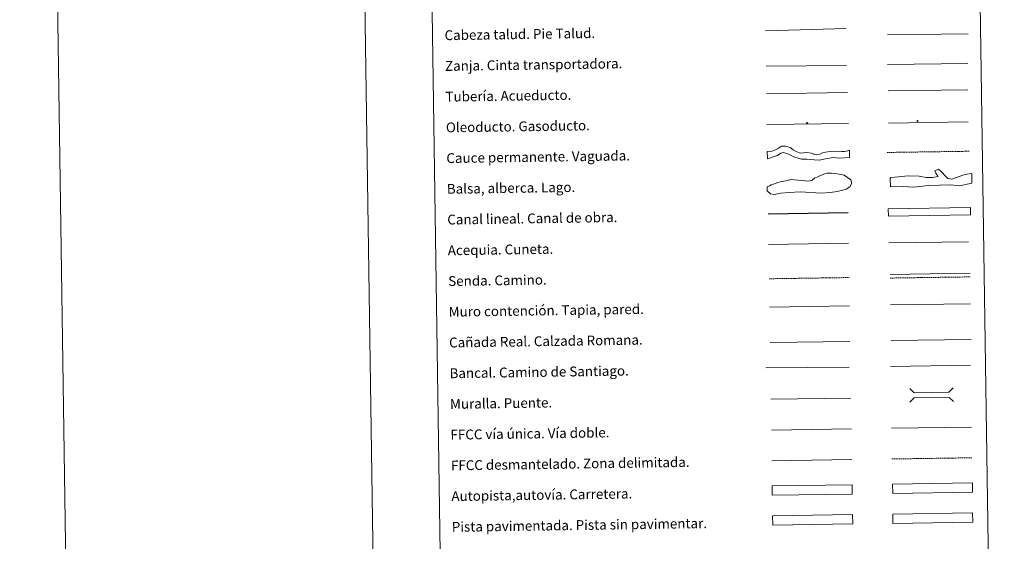
# Model space of a CAD drawing. Units: metres. Extents: x 599880 to 604378, y 4719504 to 4722540.
# Drawn here: x 599880 to 600681, y 4719948 to 4720373 of the extents above; entities that cross this region are included whole.
import ezdxf
from ezdxf.enums import TextEntityAlignment as Align

# ---------------------------------------------------------------- set-up
doc = ezdxf.new("R2010")
doc.units = ezdxf.units.M
doc.header["$MEASUREMENT"] = 0
doc.linetypes.add('TRAZOSX2', pattern=[1.5, 1, -0.5])
for name, color, linetype, lineweight in [('Carátula', 7, 'Continuous', 5), ('Level 34', 2, 'Continuous', 0), ('Level 63', 7, 'Continuous', 0)]:
    doc.layers.add(name, color=color, linetype=linetype, lineweight=lineweight)
doc.styles.add('Arial', font='ARIAL.TTF', dxfattribs={"height": 0.2})

# ---------------------------------------------------------------- blocks, each defined once
blk = doc.blocks.new('5ROLEO')
at = {"layer": 'Carátula', "linetype": 'Continuous', "lineweight": 5}
for color, points in [(2, [(-0.2, -5.2), (-5.2, -0.1), (-0.2, 5), (0, 2.4), (-0.6, 2.3), (-1, 2.1), (-1.4, 1.8), (-1.7, 1.3), (-1.9, 0.6), (-1.9, -0.2), (-1.9, -0.8), (-1.8, -1.3), (-1.6, -1.7), (-1.4, -2.1), (-1.1, -2.4), (-0.8, -2.6), (-0.4, -2.7), (0, -2.7)]), (250, [(0, -2.7), (-0.4, -2.7), (-0.8, -2.6), (-1.1, -2.4), (-1.4, -2.1), (-1.6, -1.7), (-1.8, -1.3), (-1.9, -0.8), (-1.9, -0.2), (-1.9, 0.6), (-1.7, 1.3), (-1.4, 1.8), (-1, 2.1), (-0.6, 2.3), (0, 2.4), (0, 1.5), (-0.2, 1.5), (-0.5, 1.4), (-0.7, 1.3), (-0.8, 1.1), (-1, 0.9), (-1.1, 0.6), (-1.2, 0.2), (-1.2, -0.2), (-1.2, -0.6), (-1.1, -0.9), (-1, -1.2), (-0.8, -1.4), (-0.7, -1.6), (-0.5, -1.8), (-0.2, -1.8), (0, -1.9)]), (2, [(0, -1.9), (-0.2, -1.8), (-0.5, -1.8), (-0.7, -1.6), (-0.8, -1.4), (-1, -1.2), (-1.1, -0.9), (-1.2, -0.6), (-1.2, -0.2), (-1.2, 0.2), (-1.1, 0.6), (-1, 0.9), (-0.8, 1.1), (-0.7, 1.3), (-0.5, 1.4), (-0.2, 1.5), (0, 1.5), (0.3, 1.5), (0.5, 1.4), (0.7, 1.3), (0.9, 1.1), (1, 0.9), (1.1, 0.6), (1.1, 0.3), (1.2, -0.1), (1.2, -0.5), (1.1, -0.9), (1, -1.2), (0.8, -1.4), (0.7, -1.6), (0.5, -1.8), (0.3, -1.8)]), (2, [(-0.2, -5.2), (0, -2.7), (0.4, -2.7), (0.8, -2.6), (1.1, -2.4), (1.4, -2.1), (1.6, -1.7), (1.8, -1.3), (1.9, -0.7), (1.9, -0.2), (1.9, 0.4), (1.8, 0.9), (1.6, 1.4), (1.4, 1.7), (1.1, 2), (0.8, 2.2), (0.4, 2.3), (0, 2.4), (-0.2, 5), (4.9, -0.1)]), (250, [(0, -2.7), (0, -1.9), (0.3, -1.8), (0.5, -1.8), (0.7, -1.6), (0.8, -1.4), (1, -1.2), (1.1, -0.9), (1.2, -0.5), (1.2, -0.1), (1.1, 0.3), (1.1, 0.6), (1, 0.9), (0.9, 1.1), (0.7, 1.3), (0.5, 1.4), (0.3, 1.5), (0, 1.5), (0, 1.5), (0, 2.4), (0, 2.4), (0.4, 2.3), (0.8, 2.2), (1.1, 2), (1.4, 1.7), (1.6, 1.4), (1.8, 0.9), (1.9, 0.4), (1.9, -0.2), (1.9, -0.7), (1.8, -1.3), (1.6, -1.7), (1.4, -2.1), (1.1, -2.4), (0.8, -2.6), (0.4, -2.7)])]:
    blk.add_hatch(color=color, dxfattribs=at).paths.add_polyline_path(points)
at = {"layer": 'Carátula', "color": 250, "linetype": 'Continuous', "lineweight": 5, "flags": 128}
blk.add_lwpolyline([(-0.1, -5.2), (4.9, -0.1), (-0.1, 5), (-5.2, -0.1), (-0.1, -5.2)], dxfattribs=at)
blk = doc.blocks.new('5GASO')
at = {"layer": 'Carátula', "linetype": 'Continuous', "lineweight": 5}
for color, points in [(33, [(0, -5.1), (-5.1, 0), (0, 5.1), (0.2, 2.5), (-0.3, 2.4), (-0.8, 2.2), (-1.2, 1.8), (-1.5, 1.3), (-1.7, 0.7), (-1.7, 0), (-1.7, -0.8), (-1.5, -1.4), (-1.2, -1.9), (-0.8, -2.3), (-0.3, -2.5), (0.3, -2.6)]), (250, [(0.3, -2.6), (-0.3, -2.5), (-0.8, -2.3), (-1.2, -1.9), (-1.5, -1.4), (-1.7, -0.8), (-1.7, 0), (-1.7, 0.7), (-1.5, 1.3), (-1.2, 1.8), (-0.8, 2.2), (-0.3, 2.4), (0.2, 2.5), (0.6, 2.5), (0.9, 2.4), (1.1, 2.3), (1.4, 2.1), (1.6, 1.9), (1.7, 1.6), (1.8, 1.3), (1.9, 1), (1.2, 0.8), (1, 1.2), (0.8, 1.4), (0.5, 1.6), (0.2, 1.6), (0, 1.6), (-0.3, 1.5), (-0.5, 1.4), (-0.7, 1.2), (-0.8, 1), (-0.9, 0.7), (-1, 0.4), (-1, 0), (-1, -0.4), (-0.9, -0.8), (-0.8, -1.1), (-0.6, -1.4), (-0.4, -1.5), (-0.2, -1.7), (0, -1.7), (0.2, -1.8), (0.5, -1.7), (0.8, -1.6), (1, -1.5), (1.3, -1.3), (1.3, -0.7), (0.2, -0.7), (0.2, 0.1), (2, 0.1), (2, -1.8), (1.7, -2.1), (1.3, -2.4), (0.8, -2.5)]), (33, [(0, -5.1), (0.3, -2.6), (0.8, -2.5), (1.3, -2.4), (1.7, -2.1), (2, -1.8), (2, 0.1), (0.2, 0.1), (0.2, -0.7), (1.3, -0.7), (1.3, -1.3), (1, -1.5), (0.8, -1.6), (0.5, -1.7), (0.2, -1.8), (0, -1.7), (-0.2, -1.7), (-0.4, -1.5), (-0.6, -1.4), (-0.8, -1.1), (-0.9, -0.8), (-1, -0.4), (-1, 0), (-1, 0.4), (-0.9, 0.7), (-0.8, 1), (-0.7, 1.2), (-0.5, 1.4), (-0.3, 1.5), (0, 1.6), (0.2, 1.6), (0.5, 1.6), (0.8, 1.4), (1, 1.2), (1.2, 0.8), (1.9, 1), (1.8, 1.3), (1.7, 1.6), (1.6, 1.9), (1.4, 2.1), (1.1, 2.3), (0.9, 2.4), (0.6, 2.5), (0.2, 2.5), (0, 5.1), (5.1, 0)])]:
    blk.add_hatch(color=color, dxfattribs=at).paths.add_polyline_path(points)
at = {"layer": 'Carátula', "color": 250, "linetype": 'Continuous', "lineweight": 5}
blk.add_3dface([(0, -5.1), (5.1, 0), (0, 5.1), (-5.1, 0)], dxfattribs=at)

msp = doc.modelspace()

# ---------------------------------------------------------------- linework, layer by layer
at = {"layer": 'Level 63', "linetype": 'Continuous', "lineweight": 0}
for points in [[(599923.66, 4719504.2), (599879.76, 4722473.88), (604334.26, 4722539.75), (604378.17, 4719570.08), (599923.66, 4719504.2)], [(600202.58, 4721240.58), (600648.45, 4721247.18), (600673.4, 4719560.29), (600227.52, 4719553.7), (600202.58, 4721240.58)], [(600590.06, 4719970.4), (600655.06, 4719971.36), (600655.17, 4719963.75), (600590.18, 4719962.79), (600590.06, 4719970.4)]]:
    msp.add_lwpolyline(points, close=True, dxfattribs=at)
msp.add_lwpolyline([(600129.73, 4722477.56), (600173.64, 4719507.9)], dxfattribs=at)
at = {"layer": 'Level 63', "color": 39, "linetype": 'Continuous', "lineweight": 0}
for points in [[(600486.63, 4720363.58), (600552.28, 4720365.29)], [(600585.86, 4720360.27), (600651.36, 4720360.95)], [(600486.96, 4720334.73), (600552.47, 4720335.41)]]:
    msp.add_lwpolyline(points, dxfattribs=at)
at = {"layer": 'Level 63', "color": 19, "linetype": 'Continuous', "lineweight": 0}
for points in [[(600585.93, 4720336), (600651.24, 4720336.97)], [(600487.29, 4720312.36), (600553.25, 4720313.34)], [(600588.06, 4720165.36), (600653.14, 4720166.33)], [(600490.29, 4720109.89), (600555.26, 4720110.85)], [(600588.74, 4720111.49), (600653.82, 4720112.45)], [(600655.06, 4719971.36), (600590.06, 4719970.4)], [(600590.18, 4719962.79), (600655.17, 4719963.75)]]:
    msp.add_lwpolyline(points, dxfattribs=at)
at = {"layer": 'Level 63', "color": 5, "linetype": 'Continuous', "lineweight": 13}
msp.add_lwpolyline([(600586.42, 4720314.69), (600651.06, 4720315.55)], dxfattribs=at)
at = {"layer": 'Level 63', "color": 19, "linetype": 'Continuous', "lineweight": 13, "ltscale": 0.4}
msp.add_lwpolyline([(600487.66, 4720287.37), (600553.96, 4720288.19)], dxfattribs=at)
at = {"layer": 'Level 63', "color": 19, "linetype": 'Continuous', "lineweight": 13, "ltscale": 0.3}
msp.add_lwpolyline([(600586.63, 4720288.49), (600651.41, 4720289.46)], dxfattribs=at)
at = {"layer": 'Level 63', "color": 144, "linetype": 'Continuous', "lineweight": 13}
for points in [[(600554.92, 4720260.36), (600547.04, 4720259.91), (600541.54, 4720260.35), (600536.8, 4720259.65), (600530.16, 4720258.39), (600526.04, 4720258.43), (600520.23, 4720258.98), (600515.79, 4720259.13), (600513.03, 4720259.83), (600510.38, 4720260.74), (600507.93, 4720261.76), (600504.63, 4720263.51), (600501.24, 4720264.51), (600499.03, 4720263.95), (600496.42, 4720262.12), (600493.47, 4720261.12), (600488.08, 4720259.37), (600487.99, 4720265.37), (600491.72, 4720265.64), (600494.76, 4720266.74), (600497.17, 4720268.05), (600499.43, 4720269.65), (600502.88, 4720269.7), (600506.7, 4720268.7), (600508.95, 4720266.73), (600511.93, 4720265.18), (600514.91, 4720263.96), (600519.97, 4720264.46), (600523.99, 4720263.88), (600525.69, 4720263.27), (600526.33, 4720263.07), (600528.34, 4720262.68), (600530.76, 4720263.24), (600532.86, 4720264.12), (600535.28, 4720264.79), (600539.25, 4720265.39), (600545.16, 4720265.69), (600548.76, 4720265.43), (600550.66, 4720265.35), (600552.45, 4720265.48), (600554.83, 4720266.36), (600554.92, 4720260.36)], [(600653.32, 4720213.73), (600586.48, 4720212.74), (600586.39, 4720218.74), (600653.23, 4720219.73), (600653.32, 4720213.73)]]:
    msp.add_lwpolyline(points, close=True, dxfattribs=at)
at = {"layer": 'Level 63', "color": 142, "linetype": 'TRAZOSX2', "lineweight": 13}
msp.add_lwpolyline([(600585.44, 4720264.54), (600652.29, 4720265.53)], dxfattribs=at)
at = {"layer": 'Level 63', "color": 142, "linetype": 'Continuous', "lineweight": 0}
msp.add_lwpolyline([(600492.96, 4720238.65), (600494.73, 4720239.27), (600496.2, 4720240.18), (600498.86, 4720240.52), (600501.51, 4720241.15), (600504.46, 4720241.78), (600507.12, 4720242.42), (600510.08, 4720242.17), (600513.04, 4720241.91), (600516.89, 4720241.67), (600520.16, 4720241.13), (600522.82, 4720241.46), (600524.58, 4720242.08), (600526.63, 4720243.89), (600528.69, 4720244.52), (600531.34, 4720245.74), (600534.87, 4720247.27), (600536.64, 4720247.6), (600540.18, 4720247.65), (600543.45, 4720247.4), (600546.41, 4720246.85), (600550.57, 4720246.03), (600553.26, 4720244.28), (600555.95, 4720242.25), (600556.57, 4720240.48), (600556.6, 4720239), (600555.15, 4720236.61), (600552.22, 4720234.78), (600549.57, 4720233.86), (600544.85, 4720232.9), (600539.24, 4720231.93), (600531.84, 4720231.52), (600514.66, 4720232.45), (600505.79, 4720232.02), (600498.99, 4720231.33), (600493.68, 4720230.36), (600490.71, 4720230.91), (600488.01, 4720233.24), (600487.97, 4720236.5), (600489.73, 4720237.42), (600491.2, 4720238.33), (600492.96, 4720238.65)], close=True, dxfattribs=at)
at = {"layer": 'Level 63', "color": 131, "linetype": 'Continuous', "lineweight": 0}
msp.add_lwpolyline([(600588, 4720243.49), (600588.58, 4720244.1), (600594.78, 4720244.83), (600602.75, 4720245.61), (600611.64, 4720245.22), (600617.29, 4720244.17), (600622.62, 4720244.29), (600627.04, 4720244.99), (600625.21, 4720247.61), (600624.27, 4720249.67), (600627.2, 4720250.92), (600629.61, 4720248.9), (600632.96, 4720245.13), (600634.78, 4720243.39), (600636.26, 4720243.13), (600638.05, 4720242.87), (600641.86, 4720244.14), (600647.15, 4720246.04), (600650.38, 4720247.01), (600654.52, 4720247.4), (600654.4, 4720239.69), (600644.39, 4720237.38), (600637.26, 4720238.11), (600618.92, 4720237.68), (600607.12, 4720236.23), (600598.51, 4720236.91), (600588.16, 4720236.68), (600588, 4720243.49)], close=True, dxfattribs=at)
at = {"layer": 'Level 63', "color": 5, "linetype": 'Continuous', "lineweight": 30}
msp.add_lwpolyline([(600488.74, 4720214.72), (600553.73, 4720215.68)], dxfattribs=at)
at = {"layer": 'Level 63', "color": 5, "linetype": 'Continuous', "lineweight": 0}
for points in [[(600489.1, 4720189.72), (600554.08, 4720190.68)], [(600587.01, 4720191.01), (600651.8, 4720191.97)]]:
    msp.add_lwpolyline(points, dxfattribs=at)
at = {"layer": 'Level 63', "color": 19, "linetype": 'TRAZOSX2', "lineweight": 0}
for points in [[(600489.52, 4720161.81), (600554.49, 4720162.78)], [(600588.1, 4720162.37), (600653.18, 4720163.33)], [(600589.32, 4720015.21), (600654.4, 4720016.17)]]:
    msp.add_lwpolyline(points, dxfattribs=at)
at = {"layer": 'Level 63', "color": 1, "linetype": 'Continuous', "lineweight": 13}
for points in [[(600489.86, 4720138.75), (600554.94, 4720139.71)], [(600486.82, 4720089.36), (600554.59, 4720089.99)], [(600490.97, 4720063.76), (600556.04, 4720064.72)]]:
    msp.add_lwpolyline(points, dxfattribs=at)
at = {"layer": 'Level 63', "color": 1, "linetype": 'Continuous', "lineweight": 0}
for points in [[(600588.32, 4720140.48), (600653.39, 4720141.44)], [(600603.9, 4720072.59), (600607.49, 4720069.11), (600635.82, 4720069.53), (600639.31, 4720073.11)], [(600604.07, 4720061.34), (600607.55, 4720064.92), (600635.89, 4720065.34), (600639.48, 4720061.86)]]:
    msp.add_lwpolyline(points, dxfattribs=at)
at = {"layer": 'Level 63', "color": 19, "linetype": 'Continuous', "lineweight": 0, "ltscale": 0.4}
for points in [[(600588.22, 4720090.45), (600653.3, 4720091.41)], [(600491.49, 4720038.76), (600556.41, 4720039.72)]]:
    msp.add_lwpolyline(points, dxfattribs=at)
at = {"layer": 'Level 63', "linetype": 'Continuous', "lineweight": 0, "ltscale": 0.3}
for points in [[(600588.95, 4720040.21), (600654.02, 4720041.17)], [(600491.71, 4720013.76), (600556.78, 4720014.73)]]:
    msp.add_lwpolyline(points, dxfattribs=at)
at = {"layer": 'Level 63', "color": 13, "linetype": 'Continuous', "lineweight": 0}
for points in [[(600491.96, 4719993.32), (600556.96, 4719994.28), (600557.07, 4719986.66), (600492.08, 4719985.7), (600491.96, 4719993.32)], [(600589.93, 4719994.83), (600654.92, 4719995.8), (600655.04, 4719988.18), (600590.04, 4719987.22), (600589.93, 4719994.83)]]:
    msp.add_lwpolyline(points, close=True, dxfattribs=at)
at = {"layer": 'Level 63', "color": 252, "linetype": 'Continuous', "lineweight": 0}
msp.add_lwpolyline([(600492.37, 4719969.04), (600557.36, 4719970), (600557.47, 4719962.39), (600492.48, 4719961.43), (600492.37, 4719969.04)], close=True, dxfattribs=at)

# ---------------------------------------------------------------- block references
at = {"layer": 'Level 34', "color": 2, "linetype": 'Continuous', "lineweight": 0, "xscale": 0.09999983015004542, "yscale": 0.09999983015004542, "rotation": 0.8479382538762363}
for name, p in [('5ROLEO', (600520.5, 4720288.4)), ('5GASO', (600610.19, 4720290.13))]:
    msp.add_blockref(name, p, dxfattribs=at)

# ---------------------------------------------------------------- texts
at = {"layer": 'Level 63', "linetype": 'Continuous', "lineweight": 0, "style": 'Arial'}
for s, p in [('Cabeza talud. Pie Talud.', (600225.43, 4720359.86)), ('Zanja. Cinta transportadora.', (600225.8, 4720334.87)), ('Tubería. Acueducto.', (600226.17, 4720309.87)), ('Oleoducto. Gasoducto.', (600226.54, 4720284.87)), ('Cauce permanente. Vaguada.', (600226.91, 4720259.87)), ('Balsa, alberca. Lago.', (600227.28, 4720234.88)), ('Canal lineal. Canal de obra.', (600227.65, 4720209.88)), ('Acequia. Cuneta.', (600228.02, 4720184.88)), ('Senda. Camino.', (600228.39, 4720159.88)), ('Muro contención. Tapia, pared.', (600228.76, 4720134.89)), ('Cañada Real. Calzada Romana.', (600229.13, 4720109.89)), ('Bancal. Camino de Santiago.', (600229.5, 4720084.89)), ('Muralla. Puente.', (600229.87, 4720059.9)), ('FFCC vía única. Vía doble.', (600230.24, 4720034.9)), ('FFCC desmantelado. Zona delimitada.', (600230.61, 4720009.9)), ('Autopista,autovía. Carretera.', (600230.98, 4719984.91)), ('Pista pavimentada. Pista sin pavimentar.', (600231.35, 4719959.91))]:
    msp.add_text(s, height=7.999, rotation=0.84793, dxfattribs=at).set_placement(p, align=Align.MIDDLE_LEFT)

doc.saveas('drawing.dxf')
